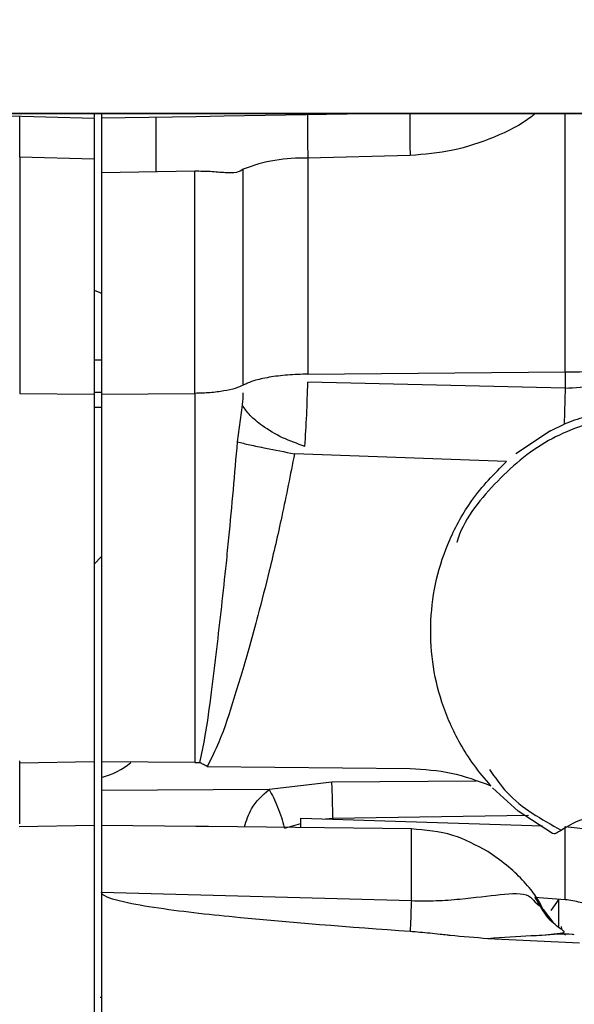
# Model space of a CAD drawing. Units: inches. Extents: x 0.3 to 16.7, y 0.2 to 10.7.
# Drawn here: x 5.3 to 5.4, y 6.2 to 6.3 of the extents above; entities that cross this region are included whole.
import ezdxf

# ---------------------------------------------------------------- set-up
doc = ezdxf.new("R2010")
doc.units = ezdxf.units.IN
doc.header["$MEASUREMENT"] = 0

msp = doc.modelspace()

# ---------------------------------------------------------------- linework, layer by layer
at = {"color": 7, "linetype": 'Continuous', "lineweight": 25}
for p, q in [((5.3170844653, 6.2906467517), (5.3295357348, 6.2903206992)), ((5.3185981782, 6.2908759402), (5.3909922693, 6.2908762009)), ((5.3909922693, 6.2908759402), (5.3185981782, 6.2908758098)), ((5.3295329971, 6.2908758098), (5.3295329971, 6.2904102626)), ((5.3304079025, 6.2908758098), (5.3304079025, 6.2903321717)), ((5.3450734872, 6.2905767436), (5.3622112566, 6.2908759402)), ((5.3304079025, 6.2903321717), (5.3417257451, 6.2905229013)), ((5.3369696282, 6.283879304), (5.3369696282, 6.2904427244)), ((5.3417257451, 6.2905229013), (5.3450733568, 6.2905780473)), ((5.320631411, 6.2856484095), (5.320631411, 6.2573607125)), ((5.3295329971, 6.2854067056), (5.320631411, 6.2856484095)), ((5.3295329971, 6.2854067056), (5.3295329971, 6.2572834038)), ((5.3673136332, 6.2858487864), (5.35508725, 6.2855085237)), ((5.35508725, 6.2855085237), (5.35508725, 6.2596810176)), ((5.3415729528, 6.2839555698), (5.3304079025, 6.283770446)), ((5.3304079025, 6.283770446), (5.3304079025, 6.2572883578)), ((5.3415730831, 6.2573849611), (5.3415729528, 6.2839555698)), ((5.3473648503, 6.2583701587), (5.3473648503, 6.2841967522)), ((5.3295329971, 6.2614100998), (5.3304079025, 6.2614100998)), ((5.35508725, 6.2596810176), (5.3858519553, 6.2599486649)), ((5.3858519553, 6.2599486649), (5.385851825, 6.2580062992)), ((5.385851825, 6.2580062992), (5.3550869893, 6.2587324537)), ((5.385851825, 6.2580062992), (5.3857483121, 6.253711688)), ((5.320631411, 6.2573607125), (5.3295329971, 6.2572834038)), ((5.3304079025, 6.2574755675), (5.3295329971, 6.2574755675)), ((5.3304079025, 6.2572883578), (5.3415730831, 6.2573849611)), ((5.3304079025, 6.2557093301), (5.3295329971, 6.2557093301)), ((5.3466788494, 6.2515749423), (5.3472562531, 6.2559627672)), ((5.384112574, 6.2529041833), (5.3799727107, 6.2501531395)), ((5.384112574, 6.2529041833), (5.3857477906, 6.2536857446)), ((5.3788461933, 6.2492459026), (5.3534864507, 6.2501618742)), ((5.3295329971, 6.2132932986), (5.320631411, 6.2131261658)), ((5.3415729528, 6.2132060819), (5.3304079025, 6.2133127236)), ((5.3415729528, 6.2132060819), (5.3421903797, 6.2132072552)), ((5.3430551164, 6.2127464013), (5.3673327974, 6.2125010471)), ((5.3579640997, 6.2108599638), (5.3504552442, 6.2099866228)), ((5.3504552442, 6.2099866228), (5.3304079025, 6.2098589917)), ((5.3542384183, 6.2054542188), (5.3542384183, 6.2065585735)), ((5.3542384183, 6.2065585735), (5.3831385882, 6.2056350405)), ((5.3295329971, 6.2056961834), (5.3205646621, 6.2055162744)), ((5.3417065809, 6.2055757226), (5.3304079025, 6.2057037448)), ((5.3430441654, 6.2055711597), (5.3417065809, 6.2055757226)), ((5.3431884837, 6.2055706382), (5.3430441654, 6.2055711597)), ((5.3674661648, 6.205277569), (5.3431884837, 6.2055706382)), ((5.384543443, 6.204672136), (5.3843438483, 6.2047122896)), ((5.3304079025, 6.1977086135), (5.3674661648, 6.1966919971)), ((5.3858515642, 6.1968060699), (5.3822150551, 6.1970751512)), ((5.3822338282, 6.1965625408), (5.3827862011, 6.1960564489)), ((5.3832868176, 6.1955607865), (5.382289235, 6.1970533796)), ((5.3850860383, 6.1935812656), (5.3850860383, 6.1968627803)), ((5.3832376685, 6.1956426581), (5.3829522911, 6.1962040264)), ((5.3832375381, 6.1956426581), (5.3843768316, 6.1941113454)), ((5.3854497674, 6.1933210494), (5.3854302121, 6.1935901307)), ((5.3855527588, 6.1928591525), (5.3858983667, 6.1926203167)), ((5.387581168, 6.1916080025), (5.3766108888, 6.1921413415)), ((5.3302587605, 6.185132581), (5.3304079025, 6.185135058))]:
    msp.add_line(p, q, dxfattribs=at)
at = {"color": 8, "linetype": 'Continuous', "lineweight": 25}
for p, q in [((5.3858519553, 6.2599486649), (5.3858519553, 6.2908759402)), ((5.320631411, 6.2856486702), (5.320631411, 6.2905680089)), ((5.3295329971, 6.2369591586), (5.3304079025, 6.2378839953)), ((5.320631411, 6.2058710081), (5.320631411, 6.2134055462)), ((5.3752265018, 6.2110015444), (5.3579640997, 6.2108599638)), ((5.3523030925, 6.2053718257), (5.3542384183, 6.205942711)), ((5.3571869709, 6.2064643168), (5.3580785636, 6.2065645705)), ((5.3580785636, 6.2065645705), (5.3814797747, 6.2069049636)), ((5.3580785636, 6.2065645705), (5.3580785636, 6.206435766)), ((5.3850860383, 6.1968850734), (5.384140864, 6.1955045975))]:
    msp.add_line(p, q, dxfattribs=at)
at = {"color": 7, "linetype": 'Continuous', "lineweight": 25, "flags": 128}
for points in [[(5.3295525524, 6.2697451028), (5.3302084381, 6.2694505995), (5.3304582249, 6.2693146248)], [(5.3843438483, 6.2047122896), (5.3802273211, 6.2073845906), (5.377182817, 6.2101713555)]]:
    msp.add_lwpolyline(points, dxfattribs=at)
at = {"color": 7, "linetype": 'Continuous', "lineweight": 25}
for centre, radius, start, end in [((5.5017656813, 6.2890563644), 0.1467213324261974, 179.3381990992, 181.3855934286), ((5.3542607501, 6.2669873576), 0.0185395979984647, 87.4448930228, 111.8362497906), ((5.3853801376, 6.338548697), 0.0786014482150457, 270.3439291171, 277.2624294277), ((5.3282741205, 6.2200228694), 0.008846560336948, 283.9573203234, 309.754683325)]:
    msp.add_arc(centre, radius, start, end, dxfattribs=at)
for points, knots in [([(5.260141040154489, 6.351808391843057), (5.265394158185122, 6.350053723658161), (5.275716781074354, 6.346605718518588), (5.291109155187328, 6.341416018676728), (5.305601947313932, 6.336493665426058), (5.318800197533909, 6.331979455108502), (5.330423271364861, 6.327950538658451), (5.34037511088161, 6.324431652748346), (5.34899674623274, 6.321313618918778), (5.357522531854126, 6.31815284601635), (5.366242979975992, 6.314812629940344), (5.375316140277581, 6.311186429681153), (5.382705067885059, 6.30808646572232), (5.388729280216252, 6.30544030924266), (5.393542921137019, 6.303244123075534), (5.398191468712396, 6.301022475926199), (5.402648129706168, 6.298742791196863), (5.406944197790793, 6.296395372814287), (5.411330409600262, 6.293824901665162), (5.413912030522552, 6.292131835256402), (5.415260694124935, 6.291247361078882)], [0, 0, 0, 0, 0.0994721012465077, 0.195467336385597, 0.2847571805843763, 0.3652605889199818, 0.4357751350886429, 0.4957516541713887, 0.5459249915878026, 0.5926781834110539, 0.6516090806808016, 0.706584985774786, 0.7621887718613528, 0.7925139568937862, 0.8243758768780329, 0.8584973364131628, 0.8883398780824575, 0.9219964910590481, 0.9592502166145169, 1, 1, 1, 1]), ([(5.260685199794237, 6.351582853707752), (5.265433208537522, 6.350001885961828), (5.275225320811824, 6.346741358337058), (5.29059286418571, 6.341557993602551), (5.306709353961484, 6.336077228453384), (5.32325118414494, 6.330410445340809), (5.339824497714682, 6.324612636667741), (5.356038203314664, 6.318711904325206), (5.371508295295038, 6.31273507616009), (5.385835780240432, 6.306749180630063), (5.397759225202873, 6.301264705109705), (5.407004858768099, 6.296356161066853), (5.412349437120297, 6.293289853815775), (5.414439560614858, 6.291773686872608), (5.41461680230397, 6.291645116483977)], [0, 0, 0, 0, 0.0913768579657287, 0.1884521492801986, 0.2892410065060627, 0.3917828810234372, 0.4941672590040585, 0.5946266718519466, 0.6916536217435443, 0.7841141394807732, 0.8714663232867286, 0.9338721154636139, 0.9943923801712933, 1, 1, 1, 1]), ([(5.3295329970512, 6.290328390954163), (5.3295329970512, 6.290276854126673), (5.3295329970512, 6.29017389693889), (5.3295329970512, 6.289099699796227), (5.3295329970512, 6.287494186871671), (5.329532997051199, 6.286102957310663), (5.3295329970512, 6.285406705587669)], [0, 0, 0, 0, 0.2503173879248395, 0.5000690878769994, 0.7498056620565496, 0.9999999999999999, 0.9999999999999999, 0.9999999999999999, 0.9999999999999999]), ([(5.330407902499773, 6.290332171651228), (5.330407902499773, 6.290213042089581), (5.330407902499774, 6.289974775884439), (5.330407902499773, 6.288514784190468), (5.330407902499774, 6.2864273401724), (5.330407902499773, 6.284655676830695), (5.330407902499773, 6.283770445971361)], [0, 0, 0, 0, 0.2501050558899862, 0.5002249796758339, 0.7502819749666699, 1, 1, 1, 1]), ([(5.347364850315368, 6.284196752157747), (5.347114436790859, 6.28404724341667), (5.346569396814213, 6.283721828721499), (5.345213943785946, 6.2837575942516), (5.343510975562401, 6.283939442421195), (5.342199851601582, 6.283950352993992), (5.341572952779419, 6.283955569758722)], [0, 0, 0, 0, 0.2167113040794058, 0.471685083086517, 0.7473923068735623, 1, 1, 1, 1]), ([(5.385851824969812, 6.258006299156539), (5.38705794391081, 6.258074995370104), (5.389936641062429, 6.258238955645988), (5.392505086160492, 6.25937518761378), (5.393997401982523, 6.260035360161098)], [0, 0, 0, 0, 0.4189808366325558, 1, 1, 1, 1]), ([(5.355087249994438, 6.259681017587827), (5.354267826314512, 6.259657278789958), (5.352628936997026, 6.259609799978701), (5.350406276761245, 6.25932523674148), (5.348529934740267, 6.258914000336785), (5.347753209011262, 6.258551437919643), (5.347364850315368, 6.258370158656907)], [0, 0, 0, 0, 0.249995127232947, 0.500003055174987, 0.7500042110211866, 1, 1, 1, 1]), ([(5.347364850315368, 6.258370158656907), (5.347073555132531, 6.258234043139741), (5.346490974124166, 6.257961816477866), (5.34508376364196, 6.257652996483402), (5.343416804944465, 6.257438809265931), (5.342187640697969, 6.257402910042913), (5.341573083148283, 6.257384961149103)], [0, 0, 0, 0, 0.2500023475552695, 0.4999966642562041, 0.7500083282397239, 1, 1, 1, 1]), ([(5.354732777052302, 6.251044862538612), (5.354810979635936, 6.252291227044445), (5.35496651435945, 6.25477008323827), (5.355046981067174, 6.257416600608957), (5.355086989256709, 6.258732453730903)], [0, 0, 0, 0, 0.5027982296579975, 1, 1, 1, 1]), ([(5.3295329970512, 6.257283403803784), (5.3295329970512, 6.2500386181756), (5.3295329970512, 6.235549076944285), (5.329532997051199, 6.220711881164875), (5.329532997051199, 6.2132932986479)], [0, 0, 0, 0, 0.5000010360939776, 0.9999999999999999, 0.9999999999999999, 0.9999999999999999, 0.9999999999999999]), ([(5.330407902499773, 6.257288357820629), (5.330407902499773, 6.250046590916002), (5.330407902499774, 6.235563039070583), (5.330407902499773, 6.22072950158665), (5.330407902499773, 6.213312723608686)], [0, 0, 0, 0, 0.4999993773570968, 1, 1, 1, 1]), ([(5.341573083148283, 6.257384961149103), (5.34157302882792, 6.25010974956508), (5.341572920187226, 6.235559330918398), (5.341572941915357, 6.220657163347681), (5.341572952779419, 6.213206081877658)], [0, 0, 0, 0, 0.5000001553689071, 1, 1, 1, 1]), ([(5.347256253051375, 6.255962767208039), (5.34728804407663, 6.25619619998693), (5.34735586966898, 6.256694224708517), (5.347361053359245, 6.257185918610129), (5.347363807364455, 6.257447147097393)], [0, 0, 0, 0, 0.4687172519183703, 1, 1, 1, 1]), ([(5.354732777052302, 6.251044862538612), (5.353827717542282, 6.25136672696517), (5.351976378263828, 6.252025114892842), (5.349731353131865, 6.253374226184063), (5.348105682861336, 6.25473083129219), (5.34753516423362, 6.25555825973878), (5.347256253051375, 6.255962767208039)], [0, 0, 0, 0, 0.2744298966322105, 0.5613584976376262, 0.7855599903976956, 1, 1, 1, 1]), ([(5.39121272304026, 6.254621923438322), (5.391190443078498, 6.254649806642345), (5.391140051413181, 6.254712871431236), (5.390952758644924, 6.254807368562162), (5.390468660201451, 6.254905020653149), (5.389521621524543, 6.254856742953528), (5.387856195063619, 6.254515190802186), (5.386569816862169, 6.254009129697656), (5.38574779061607, 6.25368574462351)], [0, 0, 0, 0, 0.018427471187237, 0.0416783013628993, 0.1075202269369733, 0.2771423488788202, 0.538076779639433, 0.9999999999999999, 0.9999999999999999, 0.9999999999999999, 0.9999999999999999]), ([(5.385748312091528, 6.253711688027513), (5.385749268697219, 6.25370733317948), (5.385751180441607, 6.253698630161742), (5.385748919979722, 6.253690037605066), (5.385747790616072, 6.25368574462351)], [0, 0, 0, 0, 0.500383678794886, 1, 1, 1, 1]), ([(5.342190379720924, 6.213207255197437), (5.342396959122198, 6.214208863176292), (5.342973100196249, 6.217002304793215), (5.343772555310248, 6.223245091777009), (5.344618132254193, 6.230196948033996), (5.345272983387282, 6.236350025943074), (5.345938703988406, 6.242916689256417), (5.346351965196153, 6.24775103708386), (5.346678849351222, 6.251574942341011)], [0, 0, 0, 0, 0.0792208180999896, 0.220943457798586, 0.4873309639554381, 0.6222384838360623, 0.7011956319302931, 1, 1, 1, 1]), ([(5.346678849351222, 6.251574942341011), (5.347144314938398, 6.251464672204897), (5.348088127841073, 6.251241080214189), (5.35037914293408, 6.250755122041816), (5.352314178462114, 6.250385684672125), (5.35348645070923, 6.25016187422045)], [0, 0, 0, 0, 0.2772322908023365, 0.5621369663101552, 1, 1, 1, 1]), ([(5.35348645070923, 6.25016187422045), (5.352999342726166, 6.247662053900354), (5.35208460119619, 6.242967633887168), (5.350579173988867, 6.236520248970787), (5.349273759373015, 6.231382069539531), (5.348168093885121, 6.227319817898421), (5.347223777118202, 6.224017171670265), (5.346022610009146, 6.220146492264037), (5.344837182783083, 6.216327803426169), (5.343533869774439, 6.213708547449499), (5.343055116398078, 6.212746401262002)], [0, 0, 0, 0, 0.1962326986522949, 0.3685059683647636, 0.5101049946969949, 0.6047414684253983, 0.6929480584782786, 0.7747517935279974, 0.9172582958566364, 1, 1, 1, 1]), ([(5.376983352604348, 6.210438741994352), (5.376272304611983, 6.211265796996376), (5.374913447374671, 6.212846350893193), (5.373319677218418, 6.215385550704909), (5.372057986828958, 6.217894459940104), (5.370818838068145, 6.221134488084539), (5.36986359807678, 6.22526350709829), (5.369662809671431, 6.230248025301093), (5.370340774028625, 6.235188605786269), (5.371684068826933, 6.239206911971208), (5.373233666876402, 6.24230444915567), (5.375282379185578, 6.245623391100922), (5.377383576713603, 6.247759196141587), (5.378846193306874, 6.249245902579611)], [0, 0, 0, 0, 0.075635711388274, 0.1445445805669365, 0.2075149622103727, 0.270420671004547, 0.3851004961301566, 0.5001177254113301, 0.6151098526912695, 0.7298175141578588, 0.7926980563382313, 0.8556997813991497, 1, 1, 1, 1]), ([(5.3295329970512, 6.2132932986479), (5.329532997051199, 6.212436322831709), (5.3295329970512, 6.210721808793608), (5.329532997051199, 6.208423539337011), (5.3295329970512, 6.206586678647056), (5.3295329970512, 6.205993302644409), (5.3295329970512, 6.20569618344746)], [0, 0, 0, 0, 0.2497377412564107, 0.4996393773755631, 0.7494560856593734, 1, 1, 1, 1]), ([(5.330407902499773, 6.213312723608686), (5.330407902499774, 6.212453602010273), (5.330407902499773, 6.210734699991005), (5.330407902499773, 6.208430467163623), (5.330407902499773, 6.20659175262771), (5.330407902499773, 6.205999769299339), (5.330407902499773, 6.205703744841591)], [0, 0, 0, 0, 0.2498120661023439, 0.4998157020546593, 0.7498801427730024, 1, 1, 1, 1]), ([(5.343055116398078, 6.212746401262002), (5.34290894018812, 6.212822601345058), (5.342618446176249, 6.212974032743083), (5.342332458680019, 6.213129846647573), (5.342190379720924, 6.213207255197437)], [0, 0, 0, 0, 0.5031987028514671, 1, 1, 1, 1]), ([(5.367332797421718, 6.212501047059318), (5.368984786561154, 6.212400233405295), (5.372304445086036, 6.212197649200588), (5.375418813242606, 6.211026887741418), (5.376983352604348, 6.210438741994352)], [0, 0, 0, 0, 0.4976382742545831, 1, 1, 1, 1]), ([(5.358078563586676, 6.206564570452816), (5.358065354552403, 6.207348885371561), (5.358038810536289, 6.208924993617708), (5.357989081979589, 6.210212936700558), (5.357964099723787, 6.210859963795029)], [0, 0, 0, 0, 0.4976275713693982, 1, 1, 1, 1]), ([(5.347509950861377, 6.205518490685368), (5.347746056168214, 6.206276825269993), (5.348326866439262, 6.208142300136029), (5.349662537255755, 6.209299711153989), (5.350455244244504, 6.209986622772828)], [0, 0, 0, 0, 0.406510212725307, 1, 1, 1, 1]), ([(5.350455244244504, 6.209986622772828), (5.350629015930616, 6.209676900116901), (5.350980284210103, 6.20905081570177), (5.351479543427854, 6.207902507995446), (5.351927021174189, 6.206690093138525), (5.352163700996587, 6.205857698559887), (5.352276497279308, 6.205460998016195)], [0, 0, 0, 0, 0.2517208181800104, 0.5088374331384866, 0.7659229621189264, 1, 1, 1, 1]), ([(5.385389797714597, 6.205129339625318), (5.386149606317415, 6.205608771107967), (5.387526784812981, 6.206477756699282), (5.389141054444182, 6.206644548057482), (5.389864708983004, 6.206719318294786)], [0, 0, 0, 0, 0.5517139610164594, 1, 1, 1, 1]), ([(5.3295329970512, 6.20569618344746), (5.3295329970512, 6.205030144042854), (5.3295329970512, 6.203698070474853), (5.3295329970512, 6.199702721769367), (5.329532997051199, 6.194653038798218), (5.3295329970512, 6.188850602546637), (5.329532997051199, 6.182850170028434), (5.3295329970512, 6.177219919040473), (5.329532997051199, 6.172326908537284), (5.3295329970512, 6.170207152840555), (5.3295329970512, 6.169147272330266)], [0, 0, 0, 0, 0.1250001685560691, 0.2499993534579087, 0.3749982405611861, 0.4999993390835124, 0.6249991298638163, 0.7499998421979489, 0.874999607156502, 1, 1, 1, 1]), ([(5.330407902499773, 6.205703744841591), (5.330407902499773, 6.20488823949974), (5.330407902499773, 6.203257238859007), (5.330407902499773, 6.199558147692773), (5.330407902499773, 6.197708613498327)], [0, 0, 0, 0, 0.5000030787753124, 1, 1, 1, 1]), ([(5.367466164769935, 6.196691997094219), (5.367466164769935, 6.197741898256121), (5.367466164769936, 6.199841671741162), (5.367466164769935, 6.202331981518276), (5.367466164769936, 6.204267880259603), (5.367466164769935, 6.204941004802193), (5.367466164769935, 6.20527756902407)], [0, 0, 0, 0, 0.2500045923195197, 0.5000023174948179, 0.7499997098527063, 1, 1, 1, 1]), ([(5.376599807405465, 6.202574370622019), (5.375239572549334, 6.203312781330123), (5.372389839623168, 6.204859773967777), (5.369156280875252, 6.20513415537991), (5.367466164769935, 6.20527756902407)], [0, 0, 0, 0, 0.4773201178403459, 1, 1, 1, 1]), ([(5.385389797714597, 6.205129339625318), (5.385330135365787, 6.205084414260645), (5.385178926599278, 6.204970555032632), (5.384937940013978, 6.204819590107577), (5.384708750125381, 6.204708426519248), (5.38459317206242, 6.204683053220793), (5.384543443047315, 6.204672136018083)], [0, 0, 0, 0, 0.1933212569161535, 0.4899550450240411, 0.7805463024717174, 1, 1, 1, 1]), ([(5.385851564232084, 6.196806069850514), (5.385851596824326, 6.198679057808627), (5.385851662008839, 6.202425035487405), (5.385851857562034, 6.204507241606096), (5.385851955338676, 6.2055483451553)], [0, 0, 0, 0, 0.49999976474068, 1, 1, 1, 1]), ([(5.385851955338676, 6.2055483451553), (5.387757585885812, 6.205380972956625), (5.390953550767261, 6.205100270241243), (5.393785514494369, 6.20373104732315), (5.394928887518218, 6.203178239201633)], [0, 0, 0, 0, 0.5962614164491116, 1, 1, 1, 1]), ([(5.382952291058069, 6.196204026435001), (5.382875362619091, 6.196364428323939), (5.382716630523457, 6.196695397316851), (5.382073927279121, 6.197659553640275), (5.380827620359975, 6.19914761274648), (5.37887295793877, 6.201006710432437), (5.377367784462025, 6.202044741351787), (5.376599807405465, 6.202574370622019)], [0, 0, 0, 0, 0.1105011570501536, 0.2280051494835046, 0.4900649750888875, 0.7398184292249188, 1, 1, 1, 1]), ([(5.330407902499773, 6.197708613498327), (5.330407902499773, 6.196510631051875), (5.330407902499773, 6.194114654376214), (5.330407902499774, 6.190054150475742), (5.330407902499773, 6.185876475576991), (5.330407902499773, 6.181724827091309), (5.330407902499773, 6.177791787888139), (5.330407902499773, 6.174269215576868), (5.330407902499773, 6.171244028380255), (5.330407902499773, 6.169826588885658), (5.330407902499773, 6.169117874151358)], [0, 0, 0, 0, 0.1250008053491669, 0.2500028401435934, 0.3750011352434793, 0.500001798479837, 0.625000318087666, 0.7500004312425044, 0.8750010997841545, 0.9999999999999999, 0.9999999999999999, 0.9999999999999999, 0.9999999999999999]), ([(5.367318196108911, 6.192998907905248), (5.360103469292775, 6.19352736604758), (5.349651080935875, 6.194292973654742), (5.337874463645693, 6.195617459169481), (5.332913989806181, 6.196497255403584), (5.331055800125509, 6.197080315162444), (5.330551704335725, 6.19741628665549), (5.330425035634955, 6.197587235829705), (5.330413378340261, 6.197669820554423), (5.330407902499773, 6.197708613498327)], [0, 0, 0, 0, 0.5765436360502347, 0.8352718186385676, 0.9452414809856224, 0.9810734849908134, 0.9920792062749991, 0.9962793251693468, 1, 1, 1, 1]), ([(5.367466164769935, 6.196691997094219), (5.367437429291752, 6.195958889330799), (5.367379958289541, 6.194492672634384), (5.367338783513403, 6.193496829746415), (5.367318196108911, 6.192998907905248)], [0, 0, 0, 0, 0.4999996011582876, 1, 1, 1, 1]), ([(5.38306831934733, 6.192553828602398), (5.383576048114594, 6.192620336742836), (5.384726913343974, 6.192771090277475), (5.385706911563546, 6.192827676530626), (5.385793103689874, 6.192972947087901), (5.385368790746617, 6.193288953241963), (5.38392565268793, 6.194247259694151), (5.38295815002731, 6.195910538050283), (5.382432380027088, 6.196814413457832)], [0, 0, 0, 0, 0.1510432525761537, 0.3423686793623976, 0.4342526042080811, 0.5298261195629297, 0.7444933938855378, 0.9999999999999999, 0.9999999999999999, 0.9999999999999999, 0.9999999999999999]), ([(5.39284363753313, 6.192435323304714), (5.392626124361214, 6.192987286288227), (5.392291473652708, 6.193836498323862), (5.390878007910252, 6.195057349004355), (5.389446236714077, 6.195885929541396), (5.38774010392455, 6.196526875864463), (5.386471080986802, 6.196714483026649), (5.385851564232084, 6.196806069850514)], [0, 0, 0, 0, 0.3268517699746596, 0.5028715062828923, 0.6782263261969556, 0.8429152253921575, 1, 1, 1, 1]), ([(5.376610888758933, 6.192141341515631), (5.375109791819042, 6.192250926168768), (5.373563606162835, 6.192363802435662), (5.371941814217262, 6.192543390914159), (5.371536930997424, 6.192588197817409), (5.37076878760736, 6.192672821020495), (5.369299685667277, 6.192835790674514), (5.368104223749703, 6.192934201709091), (5.367318196108911, 6.192998907905248)], [0, 0, 0, 0, 0.483479585361785, 0.4980019478352409, 0.5246856870106867, 0.6144659631855705, 0.7465076846468742, 1, 1, 1, 1]), ([(5.386950573758455, 6.192604020615168), (5.386862514460952, 6.192619524854217), (5.385894418457263, 6.192789973543785), (5.384412469644831, 6.192648792867605), (5.383065320863449, 6.192520454173128)], [0, 0, 0, 0, 0.0909613273547927, 1, 1, 1, 1])]:
    msp.add_open_spline(points, degree=3, knots=knots, dxfattribs=at)
at = {"color": 8, "linetype": 'Continuous', "lineweight": 25}
for points, knots in [([(5.367277521023238, 6.290964330274404), (5.367273890671632, 6.290746250781649), (5.367264695717584, 6.290193899072363), (5.367267431734344, 6.288574273910838), (5.367295458890409, 6.286920913681569), (5.367313633198659, 6.28584878640664)], [0, 0, 0, 0, 0.1865614961266273, 0.4725229317592489, 1, 1, 1, 1]), ([(5.382304879277765, 6.290875940184382), (5.38216578971433, 6.290758923008834), (5.380716005496489, 6.289539207811411), (5.377377914874102, 6.287964150892229), (5.372477468463206, 6.286261806487034), (5.369028784440603, 6.285985969695328), (5.367313633198659, 6.28584878640664)], [0, 0, 0, 0, 0.0342460127147892, 0.3569594118459343, 0.6801934140199674, 1, 1, 1, 1]), ([(5.39121272304026, 6.254621923438322), (5.388672653082955, 6.25381184290216), (5.38346778555896, 6.252151903630662), (5.377284197668285, 6.246707494483527), (5.373643778156882, 6.242208413678677), (5.372916495132322, 6.239539593265236), (5.372915452930405, 6.239535768825978)], [0, 0, 0, 0, 0.3226117279593437, 0.6610649840115339, 0.9995143036323255, 1, 1, 1, 1]), ([(5.376792101480364, 6.212401836353556), (5.377459726565756, 6.211444735768028), (5.379646346464686, 6.208310019545729), (5.383035458870068, 6.206433154694482), (5.385389797714597, 6.205129339625318)], [0, 0, 0, 0, 0.3053228801765226, 1, 1, 1, 1]), ([(5.367466164769935, 6.196691997094219), (5.368462673193927, 6.19667725202484), (5.370467612683245, 6.196647585469941), (5.374306771305447, 6.19696100973374), (5.378359797722315, 6.197483627591217), (5.381300829255628, 6.197680148412141), (5.382013181928684, 6.196826845494287), (5.382233828246702, 6.196562540811931)], [0, 0, 0, 0, 0.1381102338812831, 0.2778728760550664, 0.5649930712461223, 0.8652596097809426, 1, 1, 1, 1]), ([(5.383065320863449, 6.192520454173128), (5.382637406857401, 6.192507060194115), (5.380762376408097, 6.192448370555234), (5.378419263353847, 6.192275082372414), (5.376610888758933, 6.192141341515633)], [0, 0, 0, 0, 0.2282170970645626, 1, 1, 1, 1])]:
    msp.add_open_spline(points, degree=3, knots=knots, dxfattribs=at)

doc.saveas('drawing.dxf')
